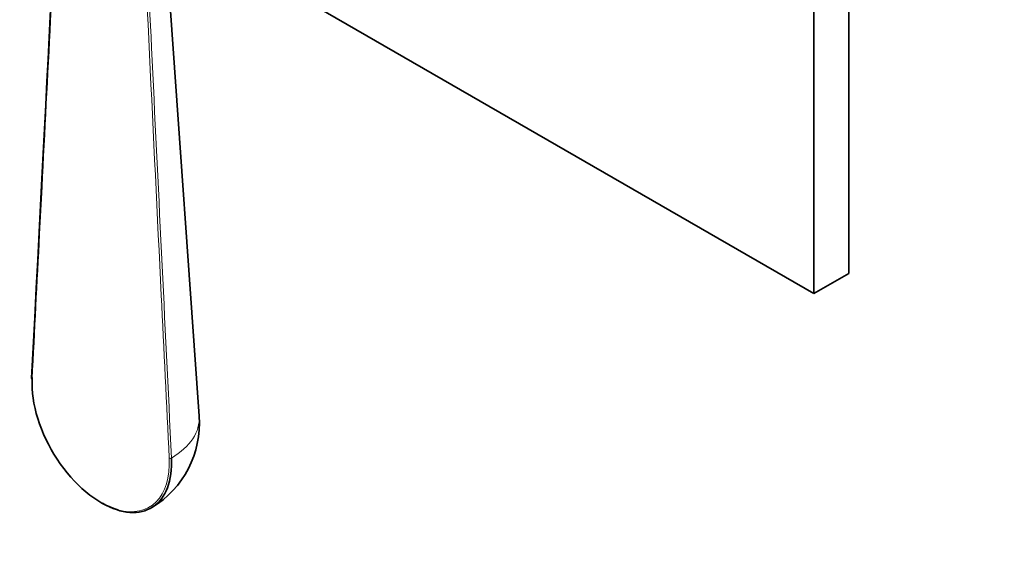
# Model space of a CAD drawing. Units: millimetres. Extents: x 0 to 752, y 0 to 1164.
# Drawn here: x 101 to 221, y 115 to 178 of the extents above; entities that cross this region are included whole.
import ezdxf
from ezdxf import colors
from ezdxf.entities.mleader import LeaderData, LeaderLine
from ezdxf.math import Vec2, Vec3

# ---------------------------------------------------------------- set-up
doc = ezdxf.new("R2010")
doc.units = ezdxf.units.MM
doc.layers.add('DV6_Défaut', color=7, linetype='Continuous')
doc.layers.add('Défaut', color=7, linetype='Continuous')

# ---------------------------------------------------------------- blocks, each defined once
blk = doc.blocks.new('_DOT')
at = {"color": 0}
blk.add_line((0, 0), (-1, 0), dxfattribs=at)
at = {"color": 0, "const_width": 0.333}
blk.add_lwpolyline([(-0.1665, 0, 1), (0.1665, 0, 1)], format="xyb", close=True, dxfattribs=at)
blk = doc.blocks.new('SE5')
at = {"layer": 'DV6_Défaut', "color": 7, "linetype": 'Continuous', "lineweight": 35}
for p, q in [((202.04, 245.31), (202.04, 147.33)), ((197.8, 242.86), (197.8, 144.88)), ((197.8, 144.88), (119.05, 190.34)), ((123.09, 129.97), (118.82, 190.21)), ((202.04, 147.33), (197.8, 144.88))]:
    blk.add_line(p, q, dxfattribs=at)
blk.add_arc((111.12, 129.12), 12, 301.1895, 4.0518, dxfattribs=at)
for centre, major_axis, ratio, start_param, end_param in [((111.12, 129.12), (-5.9, 10.22), 0.57735, 0.727666, 2.608113), ((102.93, 134.57), (0.2, -0.01), 0.609702, 3.141901, 3.957573), ((111.26, 129.21), (-6, 10.39), 0.57735, 0.727666, 0.777376), ((111.26, 129.21), (-6, 10.39), 0.57735, 2.364217, 3.984723)]:
    blk.add_ellipse(centre, major_axis=major_axis, ratio=ratio, start_param=start_param, end_param=end_param, dxfattribs=at)
at = {"layer": 'DV6_Défaut', "color": 7, "linetype": 'Continuous', "lineweight": 18}
for centre, major_axis, ratio, start_param, end_param in [((111.12, 129.69), (-11.98, 0), 0.57735, 2.373173, 3.182467), ((111.12, 129.12), (-5.9, 10.22), 0.57735, 2.608113, 3.984723), ((119.59, 124.95), (0.2, 0.01), 0.543075, 3.899744, 5.48749)]:
    blk.add_ellipse(centre, major_axis=major_axis, ratio=ratio, start_param=start_param, end_param=end_param, dxfattribs=at)
at = {"layer": 'DV6_Défaut', "color": 7, "linetype": 'Continuous', "lineweight": 35}
blk.add_open_spline([(106.54, 208.58), (106.08, 199.63), (104.81, 174.97), (102.73, 134.58)], degree=3, dxfattribs=at)
at = {"layer": 'DV6_Défaut', "color": 7, "linetype": 'Continuous', "lineweight": 18}
for points, knots in [([(106.6, 208.49), (106.43, 205.11), (106.25, 201.73), (106.08, 198.36), (105.38, 184.85), (104.69, 171.35), (103.99, 157.84), (103.89, 155.93), (103.79, 154.03), (103.7, 152.12), (103.39, 146.24), (103.09, 140.36), (102.79, 134.49)], [0, 0, 0, 0, 0.136876, 0.136876, 0.136876, 0.684378, 0.684378, 0.684378, 0.761715, 0.761715, 0.761715, 1, 1, 1, 1]), ([(119.45, 124.87), (119.12, 131.47), (118.8, 138.06), (118.48, 144.66), (117.53, 164.2), (116.58, 183.74), (115.63, 203.27)], [0, 0, 0, 0, 0.252453, 0.252453, 0.252453, 1, 1, 1, 1]), ([(115.92, 203.29), (115.92, 203.17), (115.93, 203.06), (115.93, 202.95), (115.96, 202.5), (115.98, 202.06), (116, 201.61), (116.09, 199.82), (116.17, 198.03), (116.26, 196.24), (116.61, 189.08), (116.96, 181.93), (117.3, 174.77), (118.11, 158.14), (118.92, 141.51), (119.73, 124.88)], [0, 0, 0, 0, 0.004279, 0.004279, 0.004279, 0.021394, 0.021394, 0.021394, 0.089856, 0.089856, 0.089856, 0.363703, 0.363703, 0.363703, 1, 1, 1, 1])]:
    blk.add_open_spline(points, degree=3, knots=knots, dxfattribs=at)

msp = doc.modelspace()

# ---------------------------------------------------------------- block references
at = {"layer": 'Défaut'}
msp.add_blockref('SE5', (0, 0), dxfattribs=at)

# ---------------------------------------------------------------- leaders
at = {"layer": 'Défaut', "color": 7, "linetype": 'Continuous', "lineweight": 18}
ml = msp.add_multileader_mtext('Standard', dxfattribs=at)
ml.set_content('{\\pxsm0.9;\\fSolid Edge ISO|b1||i0||c0|p34;\\W1.;02/10/2017\\P}', color=256)
ml.set_leader_properties()
ml.set_arrow_properties(name='DOT')
ml.build(insert=Vec2(0, 0))
ml.multileader.update_dxf_attribs({"leader_type": 0, "dogleg_length": 0, "arrow_head_size": 12})
ctx = ml.context
ctx.base_point, ctx.char_height, ctx.arrow_head_size, ctx.landing_gap_size = Vec3(656.6, 1156.97), 12, 12, 4.2
notes = []
notes.append((ctx, [(0, (0, 0, 0), (0, 0), (1, 0), 1, [])]))
ctx.mtext.insert = Vec3(658.6, 1163.09)
for ctx, leaders in notes:
    for number, flags, end, landing, length, lines in leaders:
        leader = LeaderData()
        leader.index, (leader.has_last_leader_line, leader.has_dogleg_vector, leader.attachment_direction) = number, flags
        leader.last_leader_point, leader.dogleg_vector, leader.dogleg_length = Vec3(end), Vec3(landing), length
        for number, points, colour, breaks in lines:
            line = LeaderLine()
            line.index, line.vertices, line.color, line.breaks = number, Vec3.list(points), colors.encode_raw_color(colour), breaks
            leader.lines.append(line)
        ctx.leaders.append(leader)

doc.saveas('drawing.dxf')
